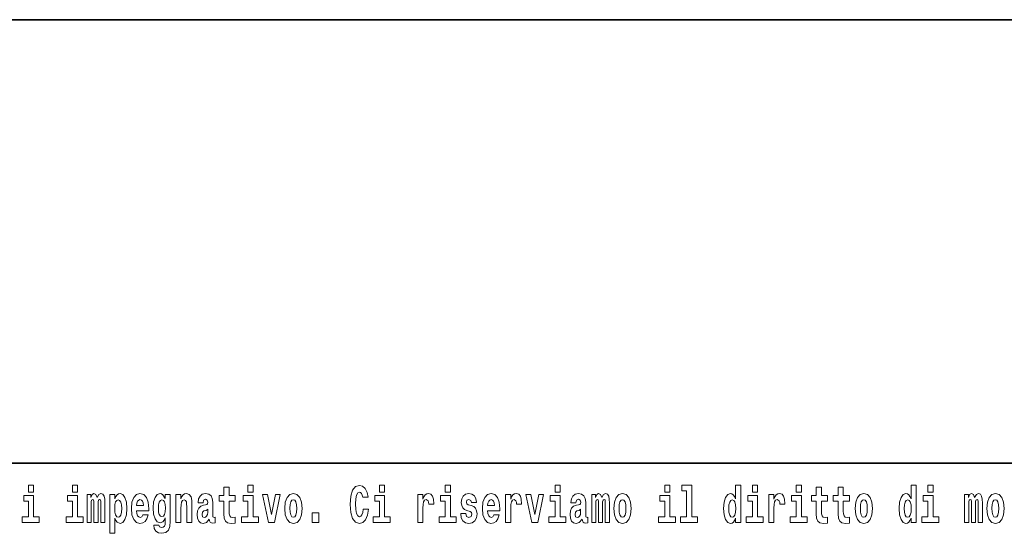
# Model space of a CAD drawing. Extents: x 0 to 420, y 0 to 297.
# Drawn here: x 304 to 334, y 16 to 32 of the extents above; entities that cross this region are included whole.
import ezdxf

# ---------------------------------------------------------------- set-up
doc = ezdxf.new("R2010")
doc.units = 0

msp = doc.modelspace()

# ---------------------------------------------------------------- linework, layer by layer
at = {"color": 7, "lineweight": 35}
for p, q in [((230, 31.5), (410, 31.5)), ((357.812, 18), (281, 18))]:
    msp.add_line(p, q, dxfattribs=at)
at = {"color": 7, "lineweight": 13}
for points in [[(304.456, 17.332), (304.456, 17.116), (304.613, 17.116), (304.613, 17.332)], [(305.792, 17.332), (305.792, 17.116), (305.949, 17.116), (305.949, 17.332)], [(310.753, 17.016), (310.563, 17.016), (310.563, 17.265), (310.407, 17.265), (310.407, 17.016), (310.258, 17.016), (310.258, 16.839), (310.407, 16.839), (310.407, 16.46), (310.417, 16.323), (310.452, 16.232), (310.52, 16.181), (310.626, 16.163), (310.753, 16.171), (310.753, 16.352), (310.68, 16.346), (310.62, 16.358), (310.584, 16.396), (310.568, 16.458), (310.563, 16.541), (310.563, 16.839), (310.753, 16.839)], [(311.136, 17.332), (311.136, 17.116), (311.292, 17.116), (311.292, 17.332)], [(314.644, 16.602), (314.631, 16.501), (314.607, 16.428), (314.574, 16.384), (314.533, 16.369), (314.479, 16.393), (314.442, 16.468), (314.42, 16.591), (314.413, 16.764), (314.42, 16.918), (314.443, 17.029), (314.48, 17.095), (314.531, 17.118), (314.567, 17.106), (314.597, 17.078), (314.619, 17.029), (314.634, 16.962), (314.794, 16.962), (314.764, 17.111), (314.707, 17.225), (314.627, 17.298), (314.532, 17.324), (314.414, 17.284), (314.324, 17.173), (314.267, 16.991), (314.247, 16.743), (314.267, 16.495), (314.324, 16.312), (314.414, 16.201), (314.532, 16.163), (314.636, 16.193), (314.719, 16.279), (314.777, 16.417), (314.806, 16.602)], [(315.143, 17.332), (315.143, 17.116), (315.3, 17.116), (315.3, 17.332)], [(317.147, 17.332), (317.147, 17.116), (317.303, 17.116), (317.303, 17.332)], [(320.487, 17.332), (320.487, 17.116), (320.643, 17.116), (320.643, 17.332)], [(323.826, 17.332), (323.826, 17.116), (323.983, 17.116), (323.983, 17.332)], [(324.35, 17.154), (324.494, 17.154), (324.494, 16.369), (324.311, 16.369), (324.311, 16.193), (324.828, 16.193), (324.828, 16.369), (324.651, 16.369), (324.651, 17.332), (324.35, 17.332)], [(325.983, 16.325), (325.983, 16.193), (326.142, 16.193), (326.142, 17.332), (325.983, 17.332), (325.983, 16.915), (325.951, 16.986), (325.915, 17.037), (325.875, 17.065), (325.829, 17.075), (325.745, 17.043), (325.678, 16.954), (325.635, 16.812), (325.619, 16.62), (325.635, 16.426), (325.678, 16.282), (325.745, 16.193), (325.829, 16.163), (325.877, 16.173), (325.917, 16.201), (325.951, 16.252)], [(326.498, 17.332), (326.498, 17.116), (326.654, 17.116), (326.654, 17.332)], [(327.834, 17.332), (327.834, 17.116), (327.99, 17.116), (327.99, 17.332)], [(328.787, 17.016), (328.597, 17.016), (328.597, 17.265), (328.441, 17.265), (328.441, 17.016), (328.292, 17.016), (328.292, 16.839), (328.441, 16.839), (328.441, 16.46), (328.451, 16.323), (328.486, 16.232), (328.554, 16.181), (328.66, 16.163), (328.787, 16.171), (328.787, 16.352), (328.714, 16.346), (328.654, 16.358), (328.618, 16.396), (328.602, 16.458), (328.597, 16.541), (328.597, 16.839), (328.787, 16.839)], [(329.455, 17.016), (329.265, 17.016), (329.265, 17.265), (329.109, 17.265), (329.109, 17.016), (328.96, 17.016), (328.96, 16.839), (329.109, 16.839), (329.109, 16.46), (329.119, 16.323), (329.154, 16.232), (329.222, 16.181), (329.328, 16.163), (329.455, 16.171), (329.455, 16.352), (329.382, 16.346), (329.322, 16.358), (329.286, 16.396), (329.269, 16.458), (329.265, 16.541), (329.265, 16.839), (329.455, 16.839)], [(331.326, 16.325), (331.326, 16.193), (331.485, 16.193), (331.485, 17.332), (331.326, 17.332), (331.326, 16.915), (331.294, 16.986), (331.259, 17.037), (331.219, 17.065), (331.172, 17.075), (331.088, 17.043), (331.021, 16.954), (330.978, 16.812), (330.963, 16.62), (330.978, 16.426), (331.021, 16.282), (331.088, 16.193), (331.172, 16.163), (331.22, 16.173), (331.26, 16.201), (331.294, 16.252)], [(331.841, 17.332), (331.841, 17.116), (331.998, 17.116), (331.998, 17.332)], [(304.784, 16.369), (304.613, 16.369), (304.613, 17.016), (304.312, 17.016), (304.312, 16.839), (304.456, 16.839), (304.456, 16.369), (304.267, 16.369), (304.267, 16.193), (304.784, 16.193)], [(306.119, 16.369), (305.949, 16.369), (305.949, 17.016), (305.648, 17.016), (305.648, 16.839), (305.792, 16.839), (305.792, 16.369), (305.602, 16.369), (305.602, 16.193), (306.119, 16.193)], [(306.655, 16.824), (306.655, 16.193), (306.782, 16.193), (306.782, 16.782), (306.776, 16.905), (306.759, 16.997), (306.722, 17.054), (306.661, 17.075), (306.598, 17.043), (306.546, 16.951), (306.51, 17.041), (306.449, 17.075), (306.394, 17.043), (306.355, 16.954), (306.355, 17.045), (306.24, 17.045), (306.24, 16.193), (306.366, 16.193), (306.366, 16.818), (306.378, 16.875), (306.414, 16.896), (306.44, 16.88), (306.449, 16.835), (306.449, 16.193), (306.573, 16.193), (306.573, 16.818), (306.585, 16.875), (306.621, 16.896), (306.647, 16.88), (306.655, 16.835)], [(306.931, 17.046), (306.931, 15.864), (307.089, 15.864), (307.089, 16.325), (307.12, 16.252), (307.155, 16.201), (307.243, 16.163), (307.327, 16.193), (307.393, 16.282), (307.436, 16.426), (307.453, 16.62), (307.436, 16.812), (307.393, 16.954), (307.327, 17.043), (307.243, 17.075), (307.195, 17.065), (307.155, 17.037), (307.12, 16.986), (307.089, 16.915), (307.089, 17.046)], [(307.19, 16.885), (307.232, 16.867), (307.266, 16.816), (307.287, 16.734), (307.294, 16.62), (307.287, 16.504), (307.266, 16.42), (307.232, 16.369), (307.19, 16.354), (307.144, 16.369), (307.109, 16.422), (307.088, 16.507), (307.081, 16.626), (307.088, 16.737), (307.11, 16.818), (307.145, 16.867)], [(307.937, 16.422), (307.904, 16.368), (307.856, 16.349), (307.814, 16.362), (307.78, 16.4), (307.756, 16.463), (307.745, 16.55), (308.117, 16.55), (308.118, 16.607), (308.1, 16.808), (308.048, 16.956), (307.965, 17.045), (307.851, 17.075), (307.744, 17.043), (307.661, 16.954), (307.607, 16.81), (307.59, 16.62), (307.607, 16.426), (307.661, 16.282), (307.742, 16.193), (307.848, 16.163), (307.937, 16.179), (308.008, 16.225), (308.062, 16.304), (308.103, 16.422)], [(307.955, 16.713), (307.748, 16.713), (307.757, 16.786), (307.78, 16.842), (307.813, 16.877), (307.851, 16.889), (307.892, 16.877), (307.925, 16.843), (307.945, 16.788)], [(308.62, 16.203), (308.614, 16.132), (308.594, 16.079), (308.558, 16.049), (308.505, 16.038), (308.442, 16.059), (308.421, 16.116), (308.272, 16.116), (308.272, 16.113), (308.287, 16.008), (308.334, 15.93), (308.412, 15.883), (308.519, 15.865), (308.637, 15.889), (308.716, 15.956), (308.759, 16.071), (308.773, 16.232), (308.773, 17.046), (308.62, 17.046), (308.62, 16.921), (308.55, 17.037), (308.509, 17.065), (308.461, 17.075), (308.376, 17.043), (308.31, 16.956), (308.266, 16.818), (308.251, 16.637), (308.266, 16.444), (308.31, 16.301), (308.376, 16.213), (308.461, 16.182), (308.547, 16.217), (308.583, 16.266), (308.62, 16.339)], [(308.517, 16.371), (308.474, 16.387), (308.439, 16.434), (308.417, 16.512), (308.41, 16.62), (308.417, 16.734), (308.438, 16.816), (308.473, 16.867), (308.517, 16.885), (308.562, 16.867), (308.597, 16.818), (308.618, 16.74), (308.627, 16.637), (308.619, 16.522), (308.597, 16.439), (308.563, 16.387)], [(308.938, 17.045), (308.938, 16.193), (309.096, 16.193), (309.096, 16.617), (309.101, 16.732), (309.117, 16.815), (309.15, 16.864), (309.199, 16.881), (309.241, 16.866), (309.263, 16.824), (309.271, 16.756), (309.273, 16.667), (309.273, 16.193), (309.431, 16.193), (309.431, 16.71), (309.426, 16.862), (309.404, 16.976), (309.353, 17.048), (309.262, 17.073), (309.208, 17.064), (309.164, 17.035), (309.127, 16.986), (309.096, 16.915), (309.096, 17.045)], [(309.77, 16.788), (309.788, 16.87), (309.844, 16.899), (309.896, 16.877), (309.914, 16.813), (309.907, 16.764), (309.885, 16.74), (309.845, 16.731), (309.783, 16.721), (309.699, 16.69), (309.638, 16.631), (309.601, 16.547), (309.589, 16.438), (309.601, 16.323), (309.638, 16.236), (309.697, 16.184), (309.776, 16.163), (309.872, 16.197), (309.955, 16.297), (309.967, 16.239), (309.991, 16.201), (310.024, 16.182), (310.072, 16.174), (310.135, 16.187), (310.135, 16.352), (310.108, 16.347), (310.073, 16.368), (310.066, 16.433), (310.066, 16.81), (310.053, 16.926), (310.013, 17.008), (309.943, 17.057), (309.844, 17.075), (309.749, 17.054), (309.678, 16.999), (309.632, 16.912), (309.618, 16.801), (309.618, 16.788)], [(311.463, 16.369), (311.292, 16.369), (311.292, 17.016), (310.991, 17.016), (310.991, 16.839), (311.136, 16.839), (311.136, 16.369), (310.946, 16.369), (310.946, 16.193), (311.463, 16.193)], [(311.585, 17.045), (311.764, 16.193), (311.947, 16.193), (312.123, 17.045), (311.975, 17.045), (311.857, 16.433), (311.734, 17.045)], [(312.258, 16.618), (312.276, 16.423), (312.328, 16.281), (312.412, 16.193), (312.522, 16.163), (312.632, 16.193), (312.716, 16.281), (312.768, 16.423), (312.787, 16.618), (312.768, 16.812), (312.716, 16.956), (312.631, 17.043), (312.521, 17.075), (312.412, 17.043), (312.328, 16.956), (312.276, 16.812)], [(312.522, 16.886), (312.567, 16.869), (312.6, 16.818), (312.62, 16.734), (312.628, 16.62), (312.62, 16.504), (312.6, 16.42), (312.567, 16.369), (312.522, 16.354), (312.477, 16.369), (312.444, 16.422), (312.424, 16.507), (312.417, 16.626), (312.424, 16.737), (312.445, 16.818), (312.478, 16.869)], [(315.47, 16.369), (315.3, 16.369), (315.3, 17.016), (314.999, 17.016), (314.999, 16.839), (315.143, 16.839), (315.143, 16.369), (314.953, 16.369), (314.953, 16.193), (315.47, 16.193)], [(316.306, 17.045), (316.306, 16.193), (316.466, 16.193), (316.466, 16.626), (316.469, 16.74), (316.486, 16.823), (316.517, 16.873), (316.568, 16.891), (316.624, 16.854), (316.64, 16.812), (316.645, 16.753), (316.645, 16.748), (316.8, 16.748), (316.8, 16.763), (316.79, 16.899), (316.761, 16.996), (316.711, 17.053), (316.639, 17.073), (316.581, 17.062), (316.534, 17.03), (316.496, 16.976), (316.466, 16.9), (316.466, 17.045)], [(317.474, 16.369), (317.303, 16.369), (317.303, 17.016), (317.003, 17.016), (317.003, 16.839), (317.147, 16.839), (317.147, 16.369), (316.957, 16.369), (316.957, 16.193), (317.474, 16.193)], [(317.899, 16.531), (317.942, 16.501), (317.958, 16.444), (317.934, 16.374), (317.863, 16.347), (317.795, 16.379), (317.768, 16.468), (317.617, 16.468), (317.633, 16.338), (317.681, 16.241), (317.757, 16.184), (317.861, 16.163), (317.969, 16.184), (318.048, 16.241), (318.097, 16.333), (318.113, 16.457), (318.101, 16.552), (318.068, 16.625), (318.011, 16.677), (317.931, 16.709), (317.845, 16.729), (317.804, 16.756), (317.788, 16.813), (317.807, 16.869), (317.859, 16.892), (317.92, 16.867), (317.945, 16.805), (318.097, 16.805), (318.097, 16.808), (318.08, 16.916), (318.033, 17), (317.959, 17.054), (317.861, 17.073), (317.764, 17.054), (317.693, 16.999), (317.648, 16.913), (317.634, 16.802), (317.645, 16.71), (317.678, 16.637), (317.732, 16.585), (317.805, 16.555)], [(318.624, 16.422), (318.59, 16.368), (318.543, 16.349), (318.501, 16.362), (318.467, 16.4), (318.443, 16.463), (318.432, 16.55), (318.803, 16.55), (318.805, 16.607), (318.787, 16.808), (318.735, 16.956), (318.651, 17.045), (318.538, 17.075), (318.431, 17.043), (318.347, 16.954), (318.294, 16.81), (318.276, 16.62), (318.294, 16.426), (318.347, 16.282), (318.428, 16.193), (318.535, 16.163), (318.624, 16.179), (318.695, 16.225), (318.749, 16.304), (318.79, 16.422)], [(318.641, 16.713), (318.435, 16.713), (318.444, 16.786), (318.467, 16.842), (318.499, 16.877), (318.538, 16.889), (318.579, 16.877), (318.611, 16.843), (318.631, 16.788)], [(318.978, 17.045), (318.978, 16.193), (319.137, 16.193), (319.137, 16.626), (319.141, 16.74), (319.157, 16.823), (319.188, 16.873), (319.239, 16.891), (319.296, 16.854), (319.312, 16.812), (319.317, 16.753), (319.317, 16.748), (319.471, 16.748), (319.471, 16.763), (319.461, 16.899), (319.432, 16.996), (319.383, 17.053), (319.31, 17.073), (319.253, 17.062), (319.206, 17.03), (319.167, 16.976), (319.137, 16.9), (319.137, 17.045)], [(319.6, 17.045), (319.779, 16.193), (319.962, 16.193), (320.138, 17.045), (319.991, 17.045), (319.872, 16.433), (319.749, 17.045)], [(320.814, 16.369), (320.643, 16.369), (320.643, 17.016), (320.342, 17.016), (320.342, 16.839), (320.487, 16.839), (320.487, 16.369), (320.297, 16.369), (320.297, 16.193), (320.814, 16.193)], [(321.125, 16.788), (321.142, 16.87), (321.199, 16.899), (321.251, 16.877), (321.269, 16.813), (321.262, 16.764), (321.24, 16.74), (321.2, 16.731), (321.138, 16.721), (321.054, 16.69), (320.992, 16.631), (320.956, 16.547), (320.944, 16.438), (320.956, 16.323), (320.992, 16.236), (321.051, 16.184), (321.131, 16.163), (321.227, 16.197), (321.31, 16.297), (321.322, 16.239), (321.345, 16.201), (321.379, 16.182), (321.426, 16.174), (321.49, 16.187), (321.49, 16.352), (321.463, 16.347), (321.427, 16.368), (321.421, 16.433), (321.421, 16.81), (321.407, 16.926), (321.367, 17.008), (321.298, 17.057), (321.199, 17.075), (321.103, 17.054), (321.032, 16.999), (320.987, 16.912), (320.973, 16.801), (320.973, 16.788)], [(322.018, 16.824), (322.018, 16.193), (322.144, 16.193), (322.144, 16.782), (322.139, 16.905), (322.121, 16.997), (322.084, 17.054), (322.023, 17.075), (321.96, 17.043), (321.908, 16.951), (321.872, 17.041), (321.811, 17.075), (321.756, 17.043), (321.717, 16.954), (321.717, 17.045), (321.603, 17.045), (321.603, 16.193), (321.728, 16.193), (321.728, 16.818), (321.74, 16.875), (321.776, 16.896), (321.802, 16.88), (321.811, 16.835), (321.811, 16.193), (321.936, 16.193), (321.936, 16.818), (321.948, 16.875), (321.983, 16.896), (322.009, 16.88), (322.018, 16.835)], [(322.277, 16.618), (322.295, 16.423), (322.347, 16.281), (322.43, 16.193), (322.541, 16.163), (322.651, 16.193), (322.734, 16.281), (322.787, 16.423), (322.805, 16.618), (322.787, 16.812), (322.734, 16.956), (322.65, 17.043), (322.54, 17.075), (322.43, 17.043), (322.347, 16.956), (322.295, 16.812)], [(322.541, 16.886), (322.586, 16.869), (322.619, 16.818), (322.639, 16.734), (322.647, 16.62), (322.639, 16.504), (322.619, 16.42), (322.586, 16.369), (322.541, 16.354), (322.496, 16.369), (322.463, 16.422), (322.443, 16.507), (322.436, 16.626), (322.443, 16.737), (322.464, 16.818), (322.497, 16.869)], [(324.154, 16.369), (323.983, 16.369), (323.983, 17.016), (323.682, 17.016), (323.682, 16.839), (323.826, 16.839), (323.826, 16.369), (323.636, 16.369), (323.636, 16.193), (324.154, 16.193)], [(325.882, 16.885), (325.928, 16.867), (325.961, 16.818), (325.983, 16.734), (325.991, 16.62), (325.983, 16.504), (325.961, 16.42), (325.926, 16.369), (325.882, 16.354), (325.839, 16.369), (325.806, 16.42), (325.784, 16.504), (325.778, 16.62), (325.784, 16.734), (325.806, 16.816), (325.839, 16.867)], [(326.825, 16.369), (326.654, 16.369), (326.654, 17.016), (326.354, 17.016), (326.354, 16.839), (326.498, 16.839), (326.498, 16.369), (326.308, 16.369), (326.308, 16.193), (326.825, 16.193)], [(326.993, 17.045), (326.993, 16.193), (327.152, 16.193), (327.152, 16.626), (327.156, 16.74), (327.172, 16.823), (327.204, 16.873), (327.255, 16.891), (327.311, 16.854), (327.327, 16.812), (327.332, 16.753), (327.332, 16.748), (327.486, 16.748), (327.486, 16.763), (327.476, 16.899), (327.448, 16.996), (327.398, 17.053), (327.326, 17.073), (327.268, 17.062), (327.221, 17.03), (327.182, 16.976), (327.152, 16.9), (327.152, 17.045)], [(328.161, 16.369), (327.99, 16.369), (327.99, 17.016), (327.69, 17.016), (327.69, 16.839), (327.834, 16.839), (327.834, 16.369), (327.644, 16.369), (327.644, 16.193), (328.161, 16.193)], [(329.625, 16.618), (329.642, 16.423), (329.694, 16.281), (329.778, 16.193), (329.889, 16.163), (329.998, 16.193), (330.082, 16.281), (330.134, 16.423), (330.153, 16.618), (330.134, 16.812), (330.082, 16.956), (329.997, 17.043), (329.887, 17.075), (329.778, 17.043), (329.694, 16.956), (329.642, 16.812)], [(329.889, 16.886), (329.933, 16.869), (329.966, 16.818), (329.986, 16.734), (329.994, 16.62), (329.986, 16.504), (329.966, 16.42), (329.933, 16.369), (329.889, 16.354), (329.843, 16.369), (329.81, 16.422), (329.79, 16.507), (329.783, 16.626), (329.79, 16.737), (329.811, 16.818), (329.844, 16.869)], [(331.226, 16.885), (331.271, 16.867), (331.304, 16.818), (331.326, 16.734), (331.334, 16.62), (331.326, 16.504), (331.304, 16.42), (331.27, 16.369), (331.226, 16.354), (331.182, 16.369), (331.149, 16.42), (331.128, 16.504), (331.121, 16.62), (331.128, 16.734), (331.149, 16.816), (331.182, 16.867)], [(332.169, 16.369), (331.998, 16.369), (331.998, 17.016), (331.697, 17.016), (331.697, 16.839), (331.841, 16.839), (331.841, 16.369), (331.652, 16.369), (331.652, 16.193), (332.169, 16.193)], [(333.372, 16.824), (333.372, 16.193), (333.499, 16.193), (333.499, 16.782), (333.493, 16.905), (333.476, 16.997), (333.439, 17.054), (333.378, 17.075), (333.315, 17.043), (333.263, 16.951), (333.227, 17.041), (333.166, 17.075), (333.111, 17.043), (333.072, 16.954), (333.072, 17.045), (332.957, 17.045), (332.957, 16.193), (333.083, 16.193), (333.083, 16.818), (333.095, 16.875), (333.131, 16.896), (333.157, 16.88), (333.166, 16.835), (333.166, 16.193), (333.29, 16.193), (333.29, 16.818), (333.303, 16.875), (333.338, 16.896), (333.364, 16.88), (333.372, 16.835)], [(333.632, 16.618), (333.65, 16.423), (333.702, 16.281), (333.785, 16.193), (333.896, 16.163), (334.006, 16.193), (334.089, 16.281), (334.141, 16.423), (334.16, 16.618), (334.141, 16.812), (334.089, 16.956), (334.005, 17.043), (333.895, 17.075), (333.785, 17.043), (333.702, 16.956), (333.65, 16.812)], [(333.896, 16.886), (333.94, 16.869), (333.974, 16.818), (333.994, 16.734), (334.002, 16.62), (333.994, 16.504), (333.974, 16.42), (333.94, 16.369), (333.896, 16.354), (333.851, 16.369), (333.817, 16.422), (333.797, 16.507), (333.791, 16.626), (333.797, 16.737), (333.818, 16.818), (333.852, 16.869)], [(309.912, 16.498), (309.903, 16.433), (309.88, 16.384), (309.845, 16.352), (309.804, 16.342), (309.759, 16.369), (309.742, 16.439), (309.755, 16.507), (309.795, 16.544), (309.863, 16.563), (309.912, 16.596)], [(321.267, 16.498), (321.258, 16.433), (321.234, 16.384), (321.2, 16.352), (321.159, 16.342), (321.113, 16.369), (321.097, 16.439), (321.11, 16.507), (321.15, 16.544), (321.218, 16.563), (321.267, 16.596)], [(313.088, 16.485), (313.088, 16.193), (313.292, 16.193), (313.292, 16.485)]]:
    msp.add_lwpolyline(points, close=True, dxfattribs=at)

doc.saveas('drawing.dxf')
